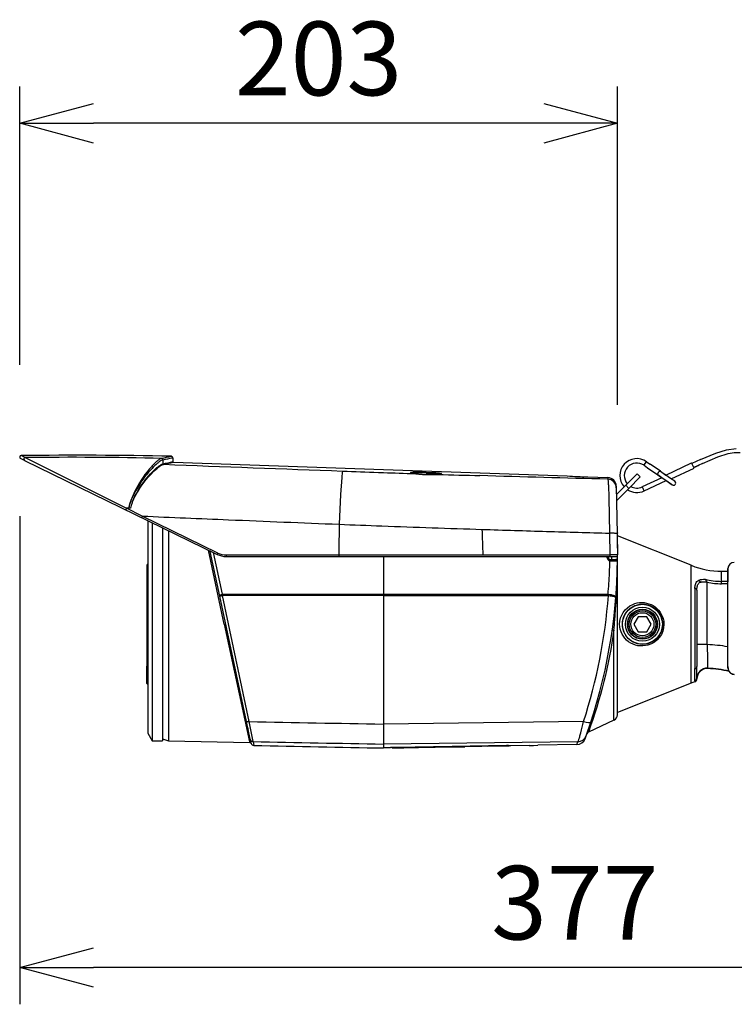
# Model space of a CAD drawing. Units: millimetres. Extents: x 260 to 396, y 5 to 239.
# Drawn here: x 323 to 347, y 138 to 171 of the extents above; entities that cross this region are included whole.
import ezdxf

# ---------------------------------------------------------------- set-up
doc = ezdxf.new("R2010")
doc.units = ezdxf.units.MM
doc.layers.add('GAIKEI', color=7, linetype='Continuous')
doc.layers.add('SUNPO', color=3, linetype='Continuous')
doc.styles.get("Standard").update_dxf_attribs({"font": 'monotxt.shx', "bigfont": 'bigfont.shx'})
doc.dimstyles.get("Standard").update_dxf_attribs({"dimscale": 0, "dimtxt": 2.5, "dimasz": 2.5, "dimexe": 1.25, "dimexo": 2, "dimtad": 1, "dimdec": 8, "dimtxsty": 'Standard', "dimblk": 'OPEN30', "dimcen": 2.5, "dimadec": 8, "dimazin": 2, "dimtfac": 1, "dimtdec": 8, "dimtmove": 0, "dimatfit": 3, "dimldrblk": 'OPEN30', "dimfxl": 1, "dimfrac": 2, "dimarcsym": 0})

# ---------------------------------------------------------------- blocks, each defined once
blk = doc.blocks.new('_Open30')
at = {"color": 0, "linetype": 'ByBlock', "lineweight": -2}
for p, q in [((-1, 0.268), (0, 0)), ((0, 0), (-1, -0.268)), ((0, 0), (-1, 0))]:
    blk.add_line(p, q, dxfattribs=at)
blk = doc.blocks.new('*D1')
at = {"layer": 'Defpoints', "color": 0}
for p in [(322.501, 167.511), (322.5, 157.306), (342.796, 155.957)]:
    blk.add_point(p, dxfattribs=at)
at = {"layer": 'SUNPO', "color": 0, "lineweight": -2}
for p, q in [((322.5, 159.306), (322.501, 168.761)), ((342.796, 157.957), (342.797, 168.761)), ((340.297, 167.511), (325.001, 167.511))]:
    blk.add_line(p, q, dxfattribs=at)
at = {"layer": 'SUNPO', "color": 0, "lineweight": -2, "xscale": 2.5, "yscale": 2.5, "zscale": 2.5}
for p, rotation in [((322.501, 167.511), 179.99904599999), ((342.797, 167.511), 359.99904599999)]:
    blk.add_blockref('_Open30', p, dxfattribs=dict(at, rotation=rotation))
at = {"layer": 'SUNPO', "color": 0, "insert": (332.648, 169.386), "char_height": 2.5, "attachment_point": 5, "rotation": 359.999}
blk.add_mtext('203', dxfattribs=at)
blk = doc.blocks.new('*D3')
at = {"layer": 'Defpoints', "color": 0}
for p in [(322.5, 156.179), (360.192, 143.856), (322.501, 138.855)]:
    blk.add_point(p, dxfattribs=at)
at = {"layer": 'SUNPO', "color": 0, "lineweight": -2}
for p, q in [((322.5, 154.179), (322.501, 137.605)), ((360.192, 141.856), (360.192, 137.606)), ((357.692, 138.856), (325.001, 138.856))]:
    blk.add_line(p, q, dxfattribs=at)
at = {"layer": 'SUNPO', "color": 0, "lineweight": -2, "xscale": 2.5, "yscale": 2.5, "zscale": 2.5}
for p, rotation in [((322.501, 138.855), 180.0009506905559), ((360.192, 138.856), 0.0009506905558787082)]:
    blk.add_blockref('_Open30', p, dxfattribs=dict(at, rotation=rotation))
at = {"layer": 'SUNPO', "color": 0, "insert": (341.346, 140.731), "char_height": 2.5, "attachment_point": 5, "rotation": 0.001}
blk.add_mtext('377', dxfattribs=at)

msp = doc.modelspace()

# ---------------------------------------------------------------- linework, layer by layer
at = {"layer": 'GAIKEI', "color": 7}
for p, q in [((322.66296105, 156.06849108), (322.52841815, 156.13411203)), ((327.69529305, 156.15807773), (327.69761775, 156.02489583)), ((322.66296105, 156.06849108), (329.20663413, 152.8769284)), ((327.71691665, 156.00525703), (334.85229215, 155.75608423)), ((334.85229215, 155.75608423), (341.08700715, 155.53836323)), ((341.78743625, 155.50764703), (342.46622691, 155.48395056)), ((342.75569095, 155.18941333), (342.75663535, 155.13530623)), ((342.75569129, 155.18939267), (342.78382415, 153.57766113)), ((326.84729215, 154.02765473), (326.84729215, 146.80618523)), ((342.79229215, 153.60608423), (342.78317025, 153.61520603)), ((342.79229215, 153.60108113), (342.78322685, 153.61188473)), ((342.78382415, 153.57766123), (342.79640415, 152.85695683)), ((342.79229215, 153.60608423), (342.79229215, 153.60108453)), ((342.79229215, 153.09253083), (342.79229215, 153.60108113)), ((345.29229215, 152.50608423), (342.79229215, 153.50608423)), ((329.51349394, 152.80608423), (342.74641175, 152.80608423)), ((342.79229215, 147.43349833), (342.79229215, 152.83619673)), ((326.81737675, 152.51376773), (326.81737695, 151.92661243)), ((326.84208265, 152.54105953), (326.84729215, 152.54197813)), ((346.33080855, 152.30608423), (346.54254225, 152.30608423)), ((346.54254225, 152.39608853), (346.54254225, 151.98678153)), ((346.54256725, 151.98756703), (346.54256725, 152.39708423)), ((326.81737695, 151.92656913), (326.81737695, 149.08559943)), ((346.54256725, 151.98756703), (346.54229215, 151.94772603)), ((346.54254225, 151.98678153), (346.54229215, 151.94772603)), ((346.54229215, 149.07569973), (346.54229215, 151.94772603)), ((326.81737675, 148.49840073), (326.81737695, 149.08555603)), ((326.84208265, 148.47110893), (326.84729215, 148.47019043)), ((345.29229215, 148.50608423), (342.79229215, 147.50608423)), ((345.49229215, 148.65922773), (345.49229215, 148.64980933)), ((342.67681575, 147.25223673), (341.80932365, 146.84771853)), ((326.84729215, 146.80618523), (326.99726945, 146.55346673)), ((326.99726945, 146.55346673), (327.34729215, 146.54735733)), ((327.34724755, 146.61737243), (327.54931715, 146.54382463)), ((327.34729215, 146.61735619), (327.34729215, 146.54736093)), ((327.54931715, 146.54382463), (330.31118825, 146.49562173)), ((339.17520005, 146.39304043), (339.17539915, 146.38163333)), ((339.79729265, 146.39248683), (339.17539915, 146.38163333)), ((339.79729265, 146.39248683), (339.94729215, 146.39538633)), ((339.94729215, 146.39538633), (340.09729155, 146.39772333)), ((341.41855605, 146.42078673), (340.09729155, 146.39772333)), ((341.69502895, 146.61760043), (341.73100475, 146.71676073)), ((335.09243205, 146.31036313), (334.84729215, 146.30608423)), ((334.84729215, 146.30617148), (334.84729215, 146.30608423)), ((335.09259225, 146.31954183), (335.09243205, 146.31036383)), ((335.15846685, 146.30662213), (335.48354405, 146.31229633)), ((335.48356025, 146.31229663), (335.54284435, 146.31337543)), ((335.54284425, 146.31378673), (335.54283135, 146.31452483)), ((336.54284425, 146.33124183), (335.54284425, 146.31378673)), ((335.54284435, 146.31452923), (336.54284435, 146.33198423)), ((335.54284435, 146.31452833), (336.54284435, 146.33198333)), ((335.54284435, 146.31337543), (336.54284435, 146.33083053)), ((336.54284425, 146.33124183), (336.54283135, 146.33198203)), ((336.54284415, 146.33083053), (336.60212835, 146.33182133)), ((336.60214455, 146.33182163), (337.61075455, 146.34942693)), ((337.61080285, 146.34942793), (337.61104445, 146.34943343)), ((338.38440525, 146.36293113), (339.09956685, 146.37541423))]:
    msp.add_line(p, q, dxfattribs=at)
at = {"layer": 'GAIKEI', "color": 1}
for p, q in [((322.68412815, 156.16333503), (322.54970215, 156.22904773)), ((327.32388635, 156.13711643), (327.32481785, 156.13731493)), ((327.37134905, 156.08811703), (327.37229545, 156.08832253)), ((327.37263575, 155.95389873), (327.37226735, 156.08828493)), ((345.61980561, 156.10017816), (345.32461728, 155.96144253)), ((327.37266945, 155.95392173), (327.37302105, 155.95399653)), ((327.39133125, 155.93432393), (327.39168265, 155.93439773)), ((343.69615557, 155.90119031), (343.73902025, 155.96281709)), ((343.69615557, 155.90119031), (343.81851745, 155.81605995)), ((343.73902025, 155.96281709), (343.78190895, 156.02444427)), ((343.78190895, 156.02444427), (343.90427083, 155.9393075)), ((343.81851745, 155.81605995), (344.16578355, 155.57445806)), ((344.25153733, 155.69771202), (343.90427083, 155.9393075)), ((344.4342127, 155.57062148), (345.31398639, 155.98409688)), ((344.62395063, 155.43859406), (345.39912917, 155.80290617)), ((345.39912917, 155.80290617), (345.31398639, 155.98409688)), ((345.68368702, 155.96428974), (345.38847386, 155.82555411)), ((345.38847386, 155.82555411), (345.56965855, 155.9107089)), ((334.67850065, 155.66158913), (334.85229215, 155.65553023)), ((335.91898875, 155.61936513), (335.92042865, 155.61931243)), ((336.29798925, 155.65938653), (336.29729205, 155.63977083)), ((336.70110855, 155.59397323), (336.69945975, 155.59401133)), ((341.08700715, 155.53836253), (341.08860495, 155.53828113)), ((342.46620485, 155.48395043), (342.46713495, 155.42944013)), ((343.4631866, 155.61236785), (343.07388664, 155.2230739)), ((343.56937012, 155.50619634), (343.18007017, 155.11690239)), ((343.56937012, 155.50619634), (343.4631866, 155.61236785)), ((344.30102454, 155.48037127), (343.6341316, 155.16695776)), ((344.16578355, 155.57445806), (344.30356624, 155.47858711)), ((344.30100011, 155.48037127), (344.16578355, 155.57445806)), ((344.25153733, 155.69771202), (344.38931962, 155.60184107)), ((344.51192574, 155.33362614), (344.30356624, 155.47858711)), ((344.59767952, 155.4568801), (344.38931962, 155.60184107)), ((344.38931962, 155.60184107), (344.4342127, 155.57062148)), ((344.73998267, 155.35788086), (344.59767952, 155.4568801)), ((342.76015568, 154.90932983), (343.07388664, 155.2230739)), ((342.76379843, 154.70063705), (343.18007017, 155.11690239)), ((343.18007017, 155.11690239), (343.07388664, 155.2230739)), ((343.6341316, 155.16695776), (343.6660723, 155.09901354)), ((343.69798818, 155.03109976), (343.6660723, 155.09901354)), ((343.698013, 155.03106933), (344.44332809, 155.38135361)), ((344.44332809, 155.38135361), (344.65422929, 155.2346333)), ((344.65422929, 155.2346269), (344.51192574, 155.33362614)), ((326.26178345, 154.44552853), (326.12603495, 154.44552853)), ((326.66406565, 154.17677863), (326.12603495, 154.44552853)), ((329.22655315, 152.92414563), (326.66414845, 154.17678333)), ((326.99726945, 153.95450683), (326.99726945, 146.55346673)), ((327.34729215, 153.78379013), (327.34729215, 146.61735619)), ((327.54922075, 153.68530193), (327.54919685, 150.50608513)), ((342.52775975, 153.59592613), (342.54057435, 152.85819733)), ((342.79229215, 153.41108743), (342.78684505, 153.40459583)), ((329.44720995, 150.50608513), (328.90532255, 153.02388783)), ((328.97155825, 152.98021273), (328.96886135, 152.99290063)), ((329.29383685, 151.46401083), (328.97155785, 152.98021443)), ((329.38924755, 151.52737203), (329.08151985, 152.93795073)), ((329.51155175, 152.85819733), (342.54057435, 152.85819733)), ((333.33765795, 152.85819733), (333.33765695, 152.85608423)), ((334.84729215, 152.80608423), (334.84729215, 146.30617148)), ((338.23366475, 152.85819743), (338.23366805, 152.85608423)), ((342.44957095, 152.76172033), (342.44958045, 152.80608423)), ((342.49229215, 152.75608423), (342.49229215, 152.80608423)), ((342.59229215, 152.80608373), (342.59229215, 152.70608423)), ((326.84208265, 152.54105953), (326.84208265, 148.47110893)), ((342.54229215, 152.70608423), (342.74166415, 152.70608423)), ((342.74302635, 152.70606863), (342.74166525, 152.70608423)), ((342.74226665, 152.70608423), (342.74166525, 152.70608423)), ((342.79169245, 152.65867143), (342.79161135, 152.65867143)), ((342.79187075, 152.65032193), (342.79166355, 152.65566633)), ((342.79187075, 152.65032193), (342.79174015, 152.65867233)), ((345.29229215, 148.50608423), (345.29229215, 152.50608423)), ((346.33080855, 151.88085693), (346.33080855, 152.30608423)), ((326.81729215, 152.02608423), (326.81739575, 152.02608423)), ((326.81737695, 151.92661243), (326.84729215, 151.92661243)), ((345.84229215, 151.93185043), (345.60991175, 151.93185043)), ((345.84229215, 149.81465943), (345.84229215, 151.93185043)), ((346.54236335, 151.96172593), (346.33080855, 151.96172593)), ((346.54229215, 151.88085693), (346.33080855, 151.88085693)), ((330.19838755, 147.20843453), (329.29383695, 151.46401043)), ((334.84415775, 151.48217663), (329.38899575, 151.48217673)), ((330.29376535, 147.20522323), (329.38899575, 151.48217653)), ((329.38899595, 151.48217663), (329.38924755, 151.52737233)), ((329.38924755, 151.52737253), (334.84280255, 151.52737233)), ((334.84280255, 151.52737233), (334.84729215, 151.52737233)), ((334.84729215, 151.48217663), (334.84415775, 151.48217663)), ((334.84729215, 151.52731503), (342.47598625, 151.52731503)), ((334.84729215, 151.48212973), (342.47737005, 151.48212973)), ((342.47737015, 151.48213023), (342.47737525, 151.48475963)), ((345.42469615, 151.72414063), (345.42469615, 148.99833013)), ((345.49229215, 151.66507363), (345.49229215, 149.07144593)), ((343.49391305, 150.76308423), (343.34553405, 150.50608423)), ((343.79067115, 150.76308423), (343.49391305, 150.76308423)), ((343.93905015, 150.50608423), (343.79067115, 150.76308423)), ((327.54931715, 150.50607343), (327.54931715, 146.54382463)), ((329.44721015, 150.50608423), (330.30655545, 146.51294813)), ((342.69447205, 150.50608423), (342.69867555, 150.55457863)), ((343.34553405, 150.50608423), (343.49391305, 150.24908423)), ((343.79067115, 150.24908423), (343.93905015, 150.50608423)), ((342.67681575, 147.25223673), (342.67681575, 150.31341783)), ((343.49391305, 150.24908423), (343.79067115, 150.24908423)), ((345.84229215, 149.81465943), (345.49229215, 149.81465943)), ((326.81737695, 149.08555603), (326.84729215, 149.08555603)), ((326.81729215, 148.98608423), (326.81739575, 148.98608423)), ((345.85707095, 149.00260163), (345.85702345, 149.01406503)), ((345.42469615, 148.56510353), (345.42469615, 148.55520503)), ((345.42499445, 148.58822543), (345.42469925, 148.56510443)), ((345.49253205, 148.67753763), (345.49229215, 148.65923093)), ((330.32756205, 146.60071643), (330.19838555, 147.20844413)), ((330.23239825, 147.00108423), (330.23089805, 147.00108423)), ((330.35459285, 146.47354643), (330.32756625, 146.60069663)), ((330.42319485, 146.52185473), (330.45059695, 146.39260013)), ((339.07520185, 146.39380853), (335.29270625, 146.32781523)), ((339.02999255, 146.38640043), (335.32783605, 146.32172323)), ((339.09956685, 146.37541423), (339.09993435, 146.38595273)), ((341.41855605, 146.42078673), (341.45391585, 146.51902713)), ((335.15846685, 146.30662213), (335.15817685, 146.31492793))]:
    msp.add_line(p, q, dxfattribs=at)
for points in [[(345.61980561, 156.10017816), (346.13513347, 156.31127476), (346.4943009, 156.42451525), (346.82907949, 156.47380706)], [(322.68412868, 156.1633348), (326.1260325, 154.44552857)], [(345.68368702, 155.96428974), (346.19820808, 156.18621262), (346.55637412, 156.30494532), (346.75850188, 156.33956827), (346.96317174, 156.33876788)], [(330.42319488, 146.52185424), (330.29376534, 147.20522319)], [(341.64416127, 147.20120654), (334.84729211, 147.11769296)], [(341.45391569, 146.51902624), (334.8472921, 146.44084064)], [(339.07520184, 146.39380855), (339.12684578, 146.39414029)]]:
    msp.add_lwpolyline(points, dxfattribs=at)
for points in [[(327.32388675, 156.13711648, 0.0422366047), (327.2968203, 156.12854117, 0.0415557349), (327.25142506, 156.10523166, 0.0370429295), (327.1653627, 156.04253851, 0.0172978861), (327.08983431, 155.9750127, 0.0186396081), (326.96992309, 155.85130593, 0.0607240447), (326.45131181, 155.10745198, 0.0611943074), (326.19648607, 154.44552857)], [(327.37134959, 156.08811706, 0.0526238723), (327.33293066, 156.07553613, 0.0401233959), (327.27340843, 156.04309156, 0.0196408625), (327.22338381, 156.0080495, 0.0175710691), (327.15124394, 155.94913732, 0.0190503018), (327.03320863, 155.83748324, 0.032426611), (326.72953605, 155.48367588, 0.0341006326), (326.44049199, 155.04367795, 0.0367792946), (326.27091117, 154.68395322, 0.0299879626), (326.19648607, 154.44552857)], [(327.37134959, 156.08811706, 0.2649075477), (327.34514453, 156.13126084, 0.117133966), (327.32388675, 156.13711648)], [(327.37226733, 156.08828491, 0.2784395517), (327.34387926, 156.13258472, 0.1043263897), (327.32478864, 156.13731502)], [(326.31548519, 154.6166984, -0.0369497848), (326.45087234, 154.92395203, -0.0722342116), (327.02737421, 155.70094805, -0.0162650237), (327.13527083, 155.80211718, -0.0229494954), (327.23535071, 155.88212223, -0.0420257377), (327.3230179, 155.93587917, -0.0389588327), (327.36096004, 155.95088513, -0.0166903501), (327.37273865, 155.95389934)], [(326.31548519, 154.6166984, -0.0056763356), (326.35385319, 154.71114452, -0.0258108978), (326.45657866, 154.92095897, -0.0706175618), (327.04384324, 155.68644481, -0.0161556607), (327.15262724, 155.78573216, -0.0228121677), (327.253379, 155.8641687, -0.0417358226), (327.34151347, 155.91671471, -0.0379333087), (327.37959367, 155.93135615, -0.0160329432), (327.3914, 155.93431264)], [(333.46228839, 155.70534947, 0.047586754), (333.45567656, 155.67964121, 0.0136669805), (333.44848124, 155.63282517, 0.009906436), (333.43303133, 155.48514372), (333.39367695, 154.91238575), (333.34580385, 153.8996264)], [(336.29798928, 155.65938655, 0.0046216616), (336.10707726, 155.66432559, 0.0060663028), (335.95761762, 155.66511226, 0.0061108886), (335.87970073, 155.66358891, 0.0073315846), (335.83604775, 155.6615315, 0.0137459161), (335.80144848, 155.65851269, 0.0213333403), (335.78296822, 155.65557253, 0.0353551209), (335.77481586, 155.65329489, 0.0993417969), (335.77029601, 155.6507814, 0.2137237401), (335.76938435, 155.6487582, 0.1423687137), (335.76996929, 155.64735228, 0.102865925), (335.77262034, 155.64517058, 0.0470054725), (335.77937402, 155.64215427, 0.0214275566), (335.78960279, 155.63905602, 0.0172562764), (335.81080802, 155.63434777, 0.0112839321), (335.84828757, 155.62813551, 0.0067385928), (335.89387446, 155.6221916, 0.0028538815), (335.9189887, 155.6193651)], [(335.92042869, 155.61931244, -0.007612057), (335.85946191, 155.62670903, -0.0056363249), (335.83343056, 155.63060055, -0.0112488477), (335.807537, 155.63531455, -0.0113048436), (335.79471247, 155.6382643, -0.0183263823), (335.78629406, 155.64072882, -0.0198974186), (335.78321792, 155.64189391, -0.0131153249), (335.7822264, 155.64236196)], [(336.29729207, 155.63977084, 0.0061201909), (336.07483156, 155.64525427, 0.0046461486), (335.97168877, 155.64551493, 0.0049590351), (335.91015847, 155.64446223, 0.0107293346), (335.84620256, 155.64146, 0.0134342086), (335.81732434, 155.63862191, 0.0189337042), (335.8031232, 155.63626848)], [(335.91899939, 155.61936543, 0.0021197702), (336.04901545, 155.60527099, 0.0103710175), (336.221338, 155.59099952, 0.0055914328), (336.29803855, 155.58722822)], [(335.92042869, 155.61931244, 0.0027854237), (336.06176547, 155.60418154, 0.013675733), (336.27437509, 155.58845078, 0.0017518126), (336.29804578, 155.58747449)], [(336.78815073, 155.6011426, 0.0159775856), (336.77319026, 155.60448584, 0.0133060579), (336.74349065, 155.60935108, 0.0074334213), (336.70667942, 155.61395759, 0.0058560925), (336.64939028, 155.61961962, 0.0055420028), (336.55153309, 155.62706697, 0.0075193293), (336.29729209, 155.63977087)], [(336.70110851, 155.59397322, 0.0066109084), (336.74568092, 155.59664831, 0.0142410336), (336.79043926, 155.60111218, 0.0183161826), (336.8095603, 155.60435983, 0.0272242556), (336.81844569, 155.60673521, 0.0655561091), (336.8239553, 155.60925375, 0.1326368786), (336.8257695, 155.61121838, 0.2518137645), (336.82556106, 155.61323211, 0.0876404323), (336.82430016, 155.61459475, 0.0701235467), (336.81913457, 155.6173493, 0.0284320532), (336.8105816, 155.62011515, 0.0150406794), (336.79888075, 155.62286094, 0.0092781636), (336.78431226, 155.62556304, 0.0107090803), (336.74775394, 155.63077154, 0.0061573053), (336.70331796, 155.63564205, 0.0057945956), (336.62658715, 155.64221799, 0.0037268193), (336.54194705, 155.64794317), (336.29798931, 155.65938658)], [(336.29803855, 155.58722822, 0.017630613), (336.54028229, 155.58677203), (336.70109845, 155.59397467)], [(336.69945976, 155.59401132, -0.0011360409), (336.59916933, 155.58921946, -0.0108797567), (336.42352255, 155.58511486, -0.0094294188), (336.29804578, 155.58747449)], [(336.69945976, 155.59401132, 0.0063174605), (336.74217098, 155.59655276, 0.0050630575), (336.76349078, 155.59832796, 0.0052120393), (336.77767606, 155.59980908, 0.0117121789), (336.79533932, 155.60221789, 0.0089503786), (336.80235712, 155.60348322, 0.0181580332), (336.8092997, 155.60510623, 0.0191191362), (336.81184991, 155.60590934, 0.0126113946), (336.81267719, 155.60624075)], [(342.46713497, 155.42944144, -0.0008348575), (338.12660372, 155.55003935)], [(342.46708863, 155.42944266, -0.0519298934), (342.47174219, 155.40828783, -0.0132293288), (342.47645595, 155.367417, -0.0089533078), (342.48593313, 155.23156546), (342.50340355, 154.79328115), (342.52775058, 153.59592475)], [(326.12603488, 154.44552736, 0.0238182025), (326.11294638, 154.41733896, 0.0133859847), (326.10907886, 154.40701103, 0.0117970216), (326.10729859, 154.40137765, 0.0115631842), (326.10640368, 154.39798859, 0.0219555105), (326.10568204, 154.39430312, 0.0323853783), (326.10547798, 154.39190766, 0.0421981844), (326.10557118, 154.39051872, 0.0504451863), (326.10575744, 154.38981801, 0.0789806537), (326.10604456, 154.38931004, 0.1086336547), (326.10643154, 154.38899828)], [(326.66414829, 154.1767833, 0.0107184657), (326.65470379, 154.15670269, 0.0055569912), (326.65135087, 154.14891107, 0.0123822443), (326.64719298, 154.13827653, 0.0106188962), (326.64568492, 154.13378975, 0.0119172762), (326.64495949, 154.13124713, 0.0265257619), (326.64443027, 154.12870245, 0.0330219062), (326.64434245, 154.12758729, 0.0447493796), (326.64438739, 154.12704119, 0.0847895908), (326.64451715, 154.12666197, 0.1513349429), (326.64473304, 154.12645105)], [(342.78382418, 153.57766117, 0.1447357682), (342.78345053, 153.57876904, 0.083997582), (342.7823709, 153.57986075, 0.0455646776), (342.78059249, 153.58093263, 0.0270569041), (342.77812693, 153.5819813, 0.0293723458), (342.77120004, 153.58399678, 0.0158611196), (342.7617531, 153.58588551, 0.0099705733), (342.74998832, 153.58763031, 0.0099614144), (342.72849084, 153.58995148, 0.0065802307), (342.70303892, 153.5918989, 0.0060132752), (342.66416418, 153.5939015, 0.0065577675), (342.59843142, 153.59564175, 0.0052225427), (342.52775057, 153.59592474)], [(328.98380184, 152.98561153, 0.0038075872), (328.98106722, 152.98472539, 0.010028231), (328.97698839, 152.98328776, 0.0116633149), (328.97470344, 152.98236821, 0.0109460305), (328.97361081, 152.98186662, 0.016667966), (328.97274028, 152.98140657, 0.0178787835), (328.9722882, 152.98112452, 0.0599380049), (328.97175287, 152.98068152, 0.0715677983), (328.97159686, 152.98045867, 0.0867560833), (328.9715527, 152.98030667, 0.0753035014), (328.97155823, 152.98021272)], [(329.22655261, 152.9241454, 0.0079454053), (329.21569823, 152.90108474, 0.0061539727), (329.21112851, 152.89060146, 0.0096527318), (329.20824662, 152.88337846, 0.0123162351), (329.20710494, 152.88008267, 0.0186397371), (329.20665406, 152.87845651, 0.0337411264), (329.20650317, 152.87759754, 0.0492263835), (329.20649757, 152.87721331, 0.1273671205), (329.20656919, 152.87698445, 0.0924531924), (329.20663388, 152.87692861)], [(329.51155113, 152.85819736, 0.0055412871), (329.5117831, 152.83235352, 0.0042513154), (329.51212062, 152.82071442, 0.0050836907), (329.51243367, 152.81418816, 0.0106885685), (329.51281698, 152.80922047, 0.0129911895), (329.51303375, 152.8075109, 0.0353373627), (329.51326139, 152.80644407, 0.0622972663), (329.51337733, 152.80617436, 0.2502596478), (329.51349401, 152.80608423)], [(333.33765692, 152.85608423), (333.33810956, 152.81670543, 0.0043700683), (333.33831733, 152.81117577, 0.0117525194), (333.33856395, 152.80742796, 0.0226910437), (333.3386979, 152.80642294, 0.1163930375), (333.3388003, 152.80610546, 0.0931358479), (333.3388346, 152.80608423)], [(342.49229216, 152.75608421, 0.1101948481), (342.49222325, 152.75638216, 0.0789135518), (342.49201588, 152.75667944, 0.0497641039), (342.49167162, 152.75697483, 0.0457395759), (342.49090886, 152.75741069, 0.0265644176), (342.48987152, 152.75783238, 0.0210317064), (342.48810945, 152.75836364, 0.0132890557), (342.48597025, 152.75885531, 0.0134041606), (342.48216134, 152.75952004, 0.0109931388), (342.47621015, 152.76026776, 0.0093453122), (342.46784437, 152.76098014, 0.0082498125), (342.45704067, 152.76152742, 0.0045957061), (342.44957106, 152.76172025)], [(342.54057432, 152.85819733, -0.018922231), (342.5398452, 152.83431094, -0.0120977536), (342.53889775, 152.82426387, -0.0101653382), (342.53813276, 152.8188392, -0.0145991606), (342.5372192, 152.81408747, -0.0151521343), (342.53652899, 152.81139767, -0.0323391663), (342.53557624, 152.80869441, -0.0316916305), (342.53496111, 152.80748582, -0.0538378923), (342.53432409, 152.80663567, -0.0621844755), (342.53389213, 152.80628307, -0.1286648331), (342.53323828, 152.80608423)], [(342.79640412, 152.85695685, 0.0887619137), (342.79497742, 152.85714918), (342.71556703, 152.8580928, 0.0008992282), (342.63371124, 152.85826641, 0.0006872113), (342.54057432, 152.85819733)], [(342.53513243, 152.7065995, -0.1449083096), (342.53559594, 152.70638015, -0.0618500134), (342.53587958, 152.70606812, -0.0409936985), (342.53614168, 152.70562644, -0.0401016519), (342.53649211, 152.70473275, -0.0299025191), (342.5368754, 152.70314843, -0.0184397838), (342.53716106, 152.70117397, -0.0122510067), (342.5373547, 152.6988635, -0.0129317006), (342.53748807, 152.69486568, -0.0135606966), (342.53733893, 152.68713406, -0.009152692), (342.53679988, 152.67855134, -0.0085138743), (342.53573911, 152.66768824, -0.0025690351), (342.53529899, 152.6639926)], [(342.5422921, 152.70608423, -0.121336055), (342.54336896, 152.70580705, -0.0666843271), (342.54416847, 152.70523886, -0.0458386793), (342.54494971, 152.70437878, -0.0394917564), (342.5459443, 152.70282099, -0.0317703539), (342.54709173, 152.7003003, -0.0133459519), (342.54772837, 152.69852179, -0.0136120365), (342.54851511, 152.69588454, -0.0155366813), (342.54955917, 152.69145691, -0.014653599), (342.55069695, 152.68489782, -0.0184356133), (342.55202063, 152.67232352, -0.0107145957), (342.55248337, 152.66286773)], [(342.55248337, 152.66286773), (342.74315343, 152.65941083, -0.0046071744), (342.76871367, 152.6582558, -0.0124205804), (342.78566234, 152.65698563, -0.0241190112), (342.79014595, 152.65632654, -0.1215493607), (342.79156827, 152.65583095, -0.095554974), (342.79166241, 152.65566657)], [(342.69867559, 150.55457859, 0.0181252426), (342.78980211, 152.42868524, 0.001982474), (342.79187071, 152.65032192)], [(345.42469618, 151.72414104, -0.0202301489), (345.42682617, 151.77927753, -0.0217349178), (345.43205363, 151.82138751, -0.0600219837), (345.45284434, 151.89444287, -0.1881794971), (345.55283069, 151.99998317, -0.0203843187), (345.57069995, 152.00769539)], [(345.4922921, 151.66507361, -0.0170593277), (345.49399314, 151.71732169, -0.0236578441), (345.49967566, 151.76683781, -0.0259684977), (345.50781083, 151.80414356, -0.0548942898), (345.52771921, 151.85527639, -0.175784509), (345.60991179, 151.93185038)], [(345.57070006, 152.00769544, -0.0317532557), (345.61232335, 152.02066011, -0.0293928064), (345.663959, 152.03004273, -0.0404302344), (345.75745145, 152.03385898, -0.0094128181), (345.7723984, 152.03296954)], [(345.60991172, 151.93185038, -0.0367394079), (345.63350158, 151.93996136, -0.0241118308), (345.65300855, 151.94413667, -0.0203327552), (345.67400253, 151.94673486, -0.0211869039), (345.70396633, 151.94792635, -0.0194594233), (345.74333491, 151.94629824, -0.0314829954), (345.8422921, 151.93185038)], [(329.2938358, 151.46401596, -0.0993004992), (329.29379426, 151.4714539, -0.0801601762), (329.2967543, 151.47942994, -0.0655935272), (329.30381451, 151.48882106, -0.042876349), (329.31408221, 151.49773121, -0.0391061776), (329.33057115, 151.5078889, -0.035931145), (329.35489905, 151.51831292, -0.038584116), (329.38924752, 151.52737209)], [(329.29383689, 151.46401086, 0.2567131709), (329.29403102, 151.4639337, 0.0430995558), (329.29540152, 151.4639911, 0.0143947525), (329.29972713, 151.46457313, 0.0057486615), (329.30909688, 151.4661575), (329.35607325, 151.47532018, 0.0018345922), (329.3889967, 151.48217195)], [(342.48711824, 151.48159296, -0.0160674867), (342.59726327, 151.46741646, -0.0114763888), (342.64694297, 151.45814501, -0.0137720207), (342.68171629, 151.44982048, -0.0154270471), (342.70372561, 151.44314786, -0.0160882616), (342.71596382, 151.43855146, -0.0422230338), (342.72988029, 151.43156083, -0.0385800026), (342.73455679, 151.42808493, -0.0646359724), (342.73756689, 151.42467232, -0.1090419056), (342.73883757, 151.42136217, -0.0486889921), (342.73886033, 151.42020664)], [(342.49055212, 151.52611419, -0.025639818), (342.58005692, 151.51061321, -0.0203994355), (342.63158294, 151.49665978, -0.0157338605), (342.65963302, 151.48677507, -0.0392021239), (342.69941543, 151.46799637, -0.0442601786), (342.72038866, 151.45339516, -0.0501921436), (342.73095076, 151.44246786, -0.0592985213), (342.73634142, 151.4335938, -0.1000815476), (342.73893049, 151.42251497, -0.0237532013), (342.73886033, 151.42020669)], [(342.86926289, 150.50608423, -0.2983894471), (343.31298237, 151.17811502, -0.4519891619), (344.34582717, 150.70455677, -0.0701212025), (344.37383181, 150.50608435)], [(342.96524957, 150.50608423, -1.0027426014), (344.32983958, 150.50608423)], [(344.37383219, 150.50608423, -0.334712077), (343.83152044, 149.79964358, -0.4998896902), (342.86926288, 150.50608423)], [(344.32983959, 150.50608423, -1.0027171652), (342.96524957, 150.50608423)], [(342.67681526, 150.31339219, -0.051343507), (341.80932373, 146.84771875)], [(345.492532, 148.67753718, 0.0085726078), (345.49436835, 148.79135136), (345.4922921, 149.07144587)], [(346.5422921, 149.07569968, 0.0968043797), (346.56579806, 148.95231458, 0.104919985), (346.62588201, 148.86238051, 0.1097484734), (346.70273321, 148.81511367, 0.0815646247), (346.7622921, 148.80524935)], [(346.7622921, 148.80144778, -0.1457014483), (346.65871502, 148.8328733, -0.0992710611), (346.59417235, 148.89683897, -0.0887848806), (346.55251952, 148.99116773, -0.0616340972), (346.5422921, 149.07569968)], [(345.42499397, 148.58822526, 0.0027125274), (345.42665458, 148.64949179, 0.0061541027), (345.42721929, 148.73941595), (345.42469618, 148.99833011)], [(330.29376534, 147.20522321, -0.0224094135), (330.25887957, 147.19999149, -0.016520198), (330.24038933, 147.19869933, -0.0131574726), (330.23001666, 147.19861001, -0.0175634828), (330.22048303, 147.19911861, -0.0325636969), (330.21084805, 147.20056836, -0.0379931865), (330.20531067, 147.20222959, -0.0502942943), (330.20190216, 147.20395839, -0.0550100573), (330.20003444, 147.20548545, -0.0759438171), (330.19881657, 147.20719964, -0.0608077183), (330.19838756, 147.20843457)], [(330.222524, 147.03478423, -0.0238626176), (330.21698334, 147.06206048, -0.019604329), (330.21513847, 147.07827051, -0.0202951409), (330.21477881, 147.08911346, -0.0171156539), (330.21503325, 147.09479528, -0.0158510298), (330.21542775, 147.09829014, -0.0439021937), (330.21665867, 147.10373615, -0.0432750544), (330.21774662, 147.10631128, -0.0706919442), (330.21917624, 147.10830255, -0.0219318751), (330.21959013, 147.10868457)], [(341.45391578, 146.51902615, 0.0402616543), (341.45683857, 146.52328418, 0.0305553212), (341.46409671, 146.53813713, 0.0130681721), (341.47299838, 146.56071461, 0.0103456374), (341.4887209, 146.60662325, 0.0069215369), (341.51263761, 146.68472125, 0.0062808502), (341.55174098, 146.82530559, 0.0089567049), (341.64415888, 147.20120649)], [(339.09993439, 146.38595268, 0.2819645973), (339.09983985, 146.38603609, 0.0565204818), (339.09906943, 146.38619252, 0.0189093321), (339.09650519, 146.38639729, 0.0073241304), (339.0906806, 146.38660676), (339.0670586, 146.38678677), (339.02999263, 146.38640043)], [(335.29270624, 146.32781527), (335.13133278, 146.32292386, 0.0000170867), (335.13125312, 146.32291992, 0.0000170867)], [(335.32783609, 146.32172327, 0.0051552417), (335.21274765, 146.31862588, 0.0039171775), (335.18107539, 146.31716197, 0.0064559441), (335.16670709, 146.31620121, 0.0165077756), (335.16033531, 146.31552901, 0.0492941811), (335.15841364, 146.31511883, 0.2697127561), (335.1581769, 146.31492794)], [(335.5428445, 146.31452919), (335.48858579, 146.31332377, 0.0106325159), (335.48383636, 146.31312118, 0.1135552373), (335.48354615, 146.31307616, 0.0555383133), (335.48392904, 146.31304394), (335.50286583, 146.31316599, 0.0011004939), (335.54284427, 146.31378675)], [(336.54284427, 146.33198425), (336.59710846, 146.33267302, -0.0106655616), (336.60185271, 146.3326362, -0.1153947054), (336.60214241, 146.33260132, -0.0550234163), (336.60175977, 146.33255576), (336.58282095, 146.33201671, -0.0011011754), (336.54284423, 146.33124182)]]:
    msp.add_lwpolyline(points, format="xyb", dxfattribs=at)
at = {"layer": 'GAIKEI', "color": 7}
for points in [[(346.59135994, 148.90103839, 0.0735867431), (346.63813188, 148.84808456, 0.1635435867), (346.75262727, 148.80170454, 0.0132772326), (346.7622921, 148.80144778)], [(339.12684578, 146.39414029), (339.14740947, 146.39427238, -0.0031291741), (339.1596597, 146.39408517, -0.0067592481), (339.16922302, 146.39376591, -0.008420688), (339.17247224, 146.39355499, -0.0229498272), (339.17450161, 146.39331144, -0.1155425783), (339.17515516, 146.39311031, -0.0928567261), (339.17520001, 146.39304041)], [(335.13125312, 146.32291992, 0.0044240388), (335.1106376, 146.32171869, 0.0115610725), (335.09725667, 146.3205639, 0.0220842945), (335.09377241, 146.32003113, 0.111167984), (335.09266776, 146.31965958, 0.0889651138), (335.09259229, 146.31954185)]]:
    msp.add_lwpolyline(points, format="xyb", dxfattribs=at)
at = {"layer": 'GAIKEI', "color": 1}
for radius in [0.676715, 0.5767303, 0.51, 0.4983051, 0.45, 0.39]:
    msp.add_circle((343.64229215, 150.50608423), radius, dxfattribs=at)
at = {"layer": 'GAIKEI', "color": 7}
for centre, radius, start, end in [((322.55033725, 156.17905163), 0.0500001, 90.727666, 243.999414), ((324.45449235, 6.13881673), 150.1023175, 88.781534, 90.7271000001), ((327.64526355, 156.15716823), 0.0500412, 1.041525, 88.740131), ((327.71762845, 156.02525843), 0.0200152, 181.038156, 267.961844), ((343.14138485, 194.42172723), 38.9376185, 266.975626, 268.007296), ((343.14193245, 194.43514513), 38.9510392, 266.978059, 268.007176), ((342.45576117, 155.18415738), 0.2999758, 0.999999364, 88.000625723), ((329.51349394, 153.50608423), 0.7, 243.99999948, 270), ((342.74641175, 152.85608423), 0.05, 270, 1), ((326.84729215, 152.51151533), 0.03, 100, 175.693268), ((346.33080855, 155.10237543), 2.7962912, 248.198591, 270), ((346.76229205, 152.38608423), 0.2199999, 89.999989, 177.134022), ((345.84240585, 148.65283073), 0.3500959, 87.599133, 180.021347), ((345.69229215, 145.10608423), 3.9, 76.671710928, 87.578476), ((326.84729215, 148.50065323), 0.03, 184.306732, 260), ((346.33080855, 145.90979303), 2.7962912, 108.907471, 111.801409), ((345.39229215, 148.64980933), 0.1, 288.907471, 0), ((342.59229215, 147.43349833), 0.2, 295.000001, 359.999999), ((324.79229215, 152.80609673), 18, 340.226878, 340.476139178), ((341.85159055, 146.75708313), 0.1000064, 115.001509, 160.47463), ((330.31030495, 146.44561153), 0.0500183, 18.255799, 88.988147), ((330.45285565, 146.49265223), 0.1000607, 198.26583, 268.706742), ((352.30470505, 1146.25411443), 1000.1003199, 268.74787800001, 268.99981345589), ((339.09904125, 146.40541283), 0.0300027, 271.003717, 337.93134627), ((341.41325395, 146.72083343), 0.3000981, 271.012354, 339.878846), ((335.15794455, 146.33661963), 0.0300019, 207.169717684, 270.997389), ((335.59075835, 142.90709453), 3.4077483, 90.805618, 91.771267), ((336.61382435, 142.92857513), 3.404126, 90.228219, 91.194763), ((338.69543295, 106.37988223), 39.9842598, 90.999707, 91.55449), ((338.69543855, 106.37956373), 39.984577, 90.999708, 91.55407), ((338.69503895, 106.40133533), 39.9628031, 90.445369, 90.999679)]:
    msp.add_arc(centre, radius, start, end, dxfattribs=at)
at = {"layer": 'GAIKEI', "color": 1}
for centre, radius, start, end in [((322.68535395, 156.11321653), 0.0501178, 91.40042, 240.336116426), ((324.22060285, 17.52000873), 138.6518399, 88.717508, 90.634938), ((319.69366355, 192.05748883), 36.721801, 281.993981, 282.507435), ((319.70809125, 192.37121563), 37.0835319, 281.92746, 282.438068), ((343.45319114, 155.55197509), 0.57556767, 55.172557, 221.450473), ((327.39271915, 155.95427433), 0.0200488, 181.075124, 265.937775), ((316.99793625, 204.21797313), 49.3665387, 282.132015, 282.517601), ((327.39312695, 155.95435793), 0.0200499, 181.027098, 265.938236), ((317.25709455, 203.21992363), 48.3594033, 282.097078, 282.49142), ((480.24110975, 4125.66376803), 3972.6708941, 267.79498800004, 267.88260300003), ((343.45319114, 155.55197509), 0.42541958, 55.172557, 220.195221), ((357.15387115, 797.29480063), 642.0267282, 267.88523500003, 267.993842), ((356.90280675, 790.31590913), 635.0433232, 268.01012699997, 268.10642399999), ((358.66265435, 845.03556763), 689.7912885, 268.17551000002, 268.29397300005), ((342.45697135, 155.12984173), 0.2997426, 1.044942, 88.065934), ((343.45319114, 155.55197509), 0.42541958, 240.615492, 295.172557), ((344.69714282, 155.29623566), 0.07507404, 235.172556, 55.172666803), ((343.45319114, 155.55197509), 0.57556767, 236.47607, 295.172557), ((328.12743355, 153.95386173), 1.9293576, 159.906629, 165.236154), ((512.48709345, 4547.70388893), 4397.4550193, 267.57813499997, 267.61634899999), ((477.83145025, 3714.45963323), 3563.490384, 267.61587500002, 267.67624200001), ((509.01976455, 152.00459453), 175.6841805, 179.381963, 179.721614), ((357.21391845, 757.18980403), 603.7621428, 267.734375, 267.87188200003), ((358.19898415, 784.73543963), 631.3253789, 267.87537499995, 268.18509999998), ((299.37045495, 151.98659483), 38.8729861, 1.284783, 2.565699), ((370.97489415, 1171.14048313), 1017.9413712, 268.15516799994, 268.27816499999), ((385.97148225, 1670.32432403), 1517.3504435, 268.27851400001, 268.35932299999), ((329.51144605, 153.50653023), 0.6483313, 243.932855, 270.009276), ((342.54882875, 152.76247503), 0.0993446, 180.435671, 262.177329), ((342.54229215, 152.75608423), 0.05, 180, 269.999828), ((324.79229215, 152.80609673), 18, 340.476139178, 359.521105), ((328.03660125, 152.85067673), 14.4998994, 357.619416, 359.262305), ((342.55350485, 152.81031463), 0.1474503, 262.907504, 269.603056), ((342.74166525, 152.65608423), 0.05, 359.521374, 90.001247), ((342.74175045, 152.65600443), 0.0500729, 3.055143, 88.540119), ((342.78576745, 152.65603923), 0.0065259, 0.394701, 23.79075), ((328.06477105, 152.84888233), 14.4716862, 354.7604, 357.62183), ((344.89568805, 151.35208453), 1.1100472, 31.486187, 37.83421), ((346.33486015, 154.21272673), 2.2510731, 255.531091, 269.896873), ((346.33295375, 154.26372423), 2.3828991, 258.117439, 269.948419), ((324.42403775, 152.81553313), 18.1122557, 341.942341, 355.776432), ((342.46814265, 151.34327853), 0.1842041, 83.012285, 87.559474), ((341.84762715, 151.48566233), 0.6297441, 359.917871, 3.792537), ((342.47739645, 151.39384303), 0.088287, 83.677932, 90.017088), ((341.87145545, 151.55164133), 0.6196293, 353.508961, 357.638867), ((318.19083995, 152.65447473), 24.5976332, 354.538661, 354.989325), ((342.98207715, 152.59452533), 2.3014066, 260.948776, 262.377942), ((345.69229215, 145.10608423), 4.7109639, 79.605183, 88.175359), ((422.18414845, 150.81021063), 76.3482855, 180.747135, 181.348047), ((345.84218445, 148.66444933), 0.3499142, 87.56963, 177.856282), ((345.69229215, 145.10608423), 3.9114512, 76.838934, 87.586269), ((345.39278275, 148.65939743), 0.099529, 288.700094, 359.902847), ((345.39431635, 148.68173943), 0.0983585, 288.162258, 357.550065), ((330.44730415, 147.09543043), 0.2327418, 181.876159, 195.098994), ((353.27890105, 1224.69037763), 1077.7302892, 268.77794000001, 269.02006599995), ((330.66489995, 147.14610773), 0.4561683, 194.125127, 198.536976), ((330.66492145, 147.14611043), 0.4561896, 194.124812, 198.536448), ((330.66481095, 147.14608473), 0.4575189, 198.477237, 206.338336), ((330.30586615, 146.46309713), 0.049845, 12.102562, 89.207906), ((330.45405195, 146.54291413), 0.1505027, 191.484089, 198.316288), ((330.42516985, 146.62170403), 0.0998406, 192.134932, 268.866867), ((330.48457005, 146.50122083), 0.1328908, 192.019748, 197.488335), ((353.29441735, 1275.79615593), 1129.5058841, 268.83974600001, 269.06420200006), ((339.09941235, 146.41595163), 0.0300035, 270.996948, 313.244890538), ((341.44950285, 146.81830473), 0.2992867, 270.844769, 340.1643), ((335.15765245, 146.34492643), 0.030003, 226.392054, 271.001618)]:
    msp.add_arc(centre, radius, start, end, dxfattribs=at)
for centre, major_axis, ratio, start_param, end_param in [((344.20864823, 155.63608484), (-0.04286454, -0.06162694), 0.422618, 3.1415926536, 6.2831853071), ((345.54351785, 151.93185033), (0.03176702, -0.09482014), 0.644041, 1.3582851654, 2.2559761766), ((345.39229255, 151.66507363), (0.1, 0), 0.624363, 6.2831853068, 7.523984003), ((345.39229255, 149.07144593), (0.1, 0), 0.772859, 5.0423866113, 6.2831853072), ((341.60531745, 147.27328883), (0.28497133, -0.09377875), 0.191538, 4.9117920494, 6.2831836972), ((339.02946915, 146.41638673), (0.00052402, -0.02999542), 0.00061, 5.6053158557, 6.2584896903), ((335.32731305, 146.35170963), (0.00052402, -0.02999542), 0.00061, 5.600802079, 6.2584758502)]:
    msp.add_ellipse(centre, major_axis=major_axis, ratio=ratio, start_param=start_param, end_param=end_param, dxfattribs=at)
at = {"layer": 'GAIKEI', "color": 7}
msp.add_ellipse((346.56254255, 151.98678353), major_axis=(0.02, 0), ratio=0.783439, start_param=3.0915717968, end_param=3.1417233415, dxfattribs=at)

# ---------------------------------------------------------------- dimensions: what is measured, and where the dimension line sits
at = {"layer": 'SUNPO'}
dim = msp.add_linear_dim(base=(322.50050747, 167.51135333), p1=(342.79640455, 155.95725623), p2=(322.50033755, 157.30610423), angle=179.999046, text='203', dimstyle='Standard', override={"dimscale": 1}, dxfattribs=at)
dim.commit()
dim.dimension.update_dxf_attribs({"geometry": '*D1', "text_midpoint": (332.64840832, 167.51118436), "dimtype": 128})
dim = msp.add_linear_dim(base=(322.50062459, 138.855492), p1=(360.19229215, 143.85608423), p2=(322.50033715, 156.17905163), angle=180.000950691, text='377', dimstyle='Standard', override={"dimscale": 1}, dxfattribs=at)
dim.commit()
dim.dimension.update_dxf_attribs({"geometry": '*D3', "text_midpoint": (341.34646874, 140.73080471)})

doc.saveas('drawing.dxf')
